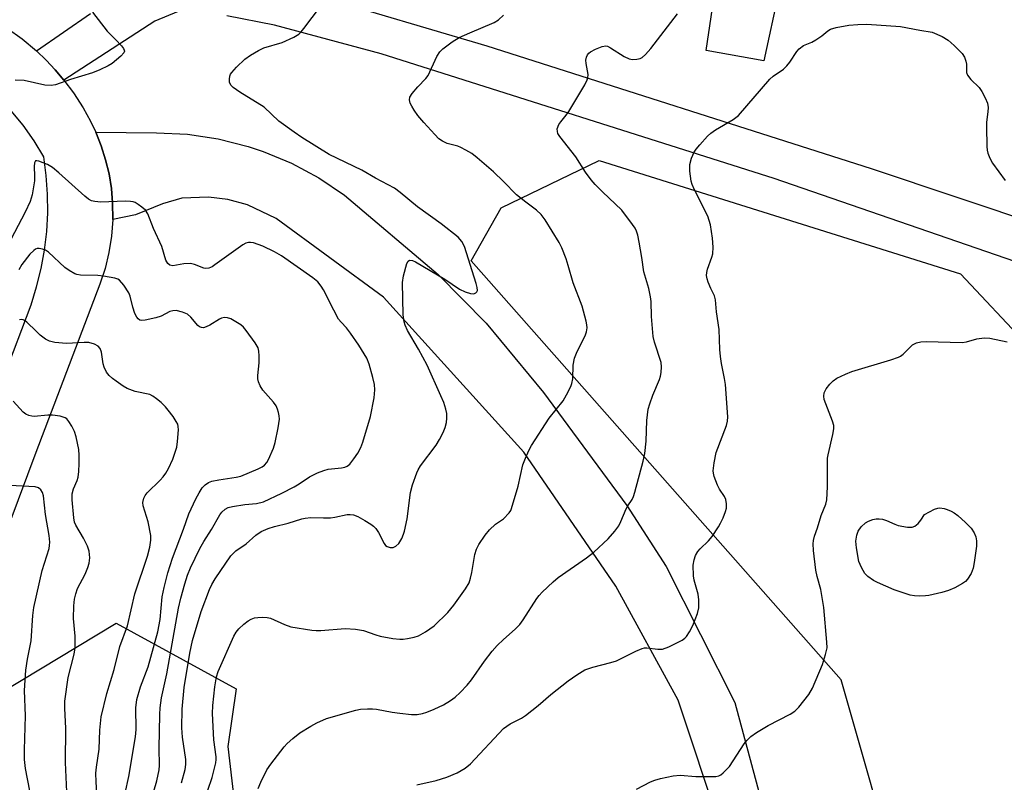
# Model space of a CAD drawing. Units: inches. Extents: x 1291766 to 1297766, y 557448 to 561449.
# Drawn here: x 1292878 to 1293126, y 558694 to 558886 of the extents above; entities that cross this region are included whole.
import ezdxf

# ---------------------------------------------------------------- set-up
doc = ezdxf.new("R2010")
doc.units = ezdxf.units.IN
doc.header["$MEASUREMENT"] = 0
for name, color, linetype in [('NTRL-Trees', 3, 'Continuous'), ('TRANS-Driveway', 251, 'Continuous'), ('TRANS-Road', 130, 'Continuous'), ('Undefined', 1, 'Continuous')]:
    doc.layers.add(name, color=color, linetype=linetype)

msp = doc.modelspace()

# ---------------------------------------------------------------- linework, layer by layer
at = {"layer": 'NTRL-Trees'}
for points in [[(1293150.47, 558441.72), (1293114.24, 558537.92), (1293111.76, 558556.8), (1293100.33, 558666.27), (1293085.1, 558719.58), (1292991.82, 558825.24), (1292999.43, 558838.57), (1293024.08, 558850.5), (1293115.24, 558821.96), (1293165.94, 558768.03)], [(1292873.5, 558716.52), (1292902.34, 558733.86), (1292932.56, 558717.33), (1292930.51, 558702.77), (1292936.03, 558655.19), (1292935.65, 558620.58), (1292919.47, 558592.98), (1292903.29, 558551.09), (1292909.95, 558495.88), (1292940.4, 558448.15), (1292964.38, 558433.06), (1292986.02, 558407.1), (1293005.49, 558378.97), (1293024.97, 558359.5), (1293040.11, 558346.51), (1293055.26, 558333.53), (1293096.37, 558329.2), (1293128.83, 558359.5)]]:
    msp.add_lwpolyline(points, dxfattribs=at)
at = {"layer": 'TRANS-Driveway'}
for points in [[(1293069.46, 558893.25, 0), (1293065.67, 558875.7, 0), (1293051.12, 558878.27, 0), (1293053.97, 558897.59, 0)], [(1292952.51, 558892.31, 0), (1292995.79, 558879.43, 0), (1293092.7, 558848.55, 0), (1293157.76, 558826.78, 0), (1293214.9, 558814.77, 0), (1293263.08, 558800.56, 0), (1293262.55, 558799.51, 0), (1293261.07, 558796.58, 0), (1293256.61, 558787.75, 0), (1293256.08, 558783.4, 0), (1293256.92, 558777.97, 0), (1293274.24, 558729.1, 0), (1293270.74, 558727.66, 0), (1293249.26, 558720.41, 0), (1293227.87, 558713.15, 0), (1293194.03, 558798.92, 0), (1293189.39, 558805.43, 0), (1293182.03, 558810.29, 0), (1293133.85, 558823.43, 0), (1293068.24, 558846, 0), (1292969.15, 558877.42, 0), (1292942.21, 558884.65, 0), (1292930.24, 558887.05, 0)], [(1292917.92, 558888.14, 0), (1292912.08, 558885.7, 0), (1292889.16, 558870.84, 0), (1292886.94, 558873.38, 0), (1292884.63, 558875.83, 0), (1292882.23, 558878.19, 0), (1292895.83, 558887.58, 0)], [(1293054.65, 558682.65, 0), (1293044.04, 558714.49, 0), (1293028.33, 558743.21, 0), (1293005.12, 558777, 0), (1292969.73, 558816.05, 0), (1292942.69, 558835.89, 0), (1292935.4, 558839.38, 0), (1292930.48, 558840.72, 0), (1292925.57, 558841.28, 0), (1292918.9, 558841.04, 0), (1292914.01, 558839.64, 0), (1292907.19, 558836.86, 0), (1292901.46, 558835.67, 0), (1292901.42, 558839.85, 0), (1292901.1, 558843.52, 0), (1292900.51, 558847.16, 0), (1292899.66, 558850.75, 0), (1292898.56, 558854.26, 0), (1292897.2, 558857.69, 0), (1292912.5, 558857.56, 0), (1292920.29, 558857.16, 0), (1292928.01, 558856, 0), (1292935.58, 558854.09, 0), (1292939.35, 558852.83, 0), (1292946.55, 558849.83, 0), (1292953.42, 558846.13, 0), (1292959.89, 558841.77, 0), (1292983.53, 558821.76, 0), (1292995.58, 558809.56, 0), (1293010.1, 558792.07, 0), (1293031.13, 558763.51, 0), (1293041.01, 558748.19, 0), (1293058.36, 558713.88, 0), (1293066.77, 558682.59, 0)]]:
    msp.add_polyline3d(points, dxfattribs=at)
at = {"layer": 'TRANS-Road'}
for points in [[(1292874.81, 558883.93, 0), (1292878.63, 558881.2, 0), (1292882.23, 558878.19, 0), (1292884.63, 558875.83, 0), (1292886.94, 558873.38, 0), (1292889.16, 558870.84, 0), (1292891.56, 558867.63, 0), (1292894, 558863.86, 0), (1292895.87, 558860.48, 0), (1292897.2, 558857.69, 0), (1292898.56, 558854.26, 0), (1292899.66, 558850.75, 0), (1292900.51, 558847.16, 0), (1292901.1, 558843.52, 0), (1292901.42, 558839.85, 0), (1292901.46, 558835.67, 0), (1292901.15, 558831.5, 0), (1292900.5, 558827.36, 0), (1292899.51, 558823.3, 0), (1292898.19, 558819.33, 0), (1292882.06, 558776.88, 0), (1292842.17, 558670.16, 0)], [(1292867.14, 558778.15, 0), (1292880.84, 558814.18, 0), (1292882.26, 558818.69, 0), (1292883.4, 558823.27, 0), (1292884.24, 558827.92, 0), (1292884.79, 558832.61, 0), (1292885.05, 558837.33, 0), (1292885.01, 558842.06, 0), (1292884.67, 558846.77, 0), (1292884.04, 558851.45, 0), (1292881.62, 558855.53, 0), (1292878.89, 558859.42, 0), (1292875.87, 558863.08, 0)]]:
    msp.add_polyline3d(points, dxfattribs=at)
at = {"layer": 'Undefined'}
for points, elevation in [([(1292896.37, 558887.91), (1292900.01, 558883.19), (1292902.25, 558881.01), (1292903.66, 558879.46), (1292904.15, 558878.78), (1292904.36, 558878.33), (1292904.39, 558878.11), (1292904.29, 558877.73), (1292903.52, 558876.84), (1292901.28, 558875.03), (1292900.28, 558874.44), (1292898.19, 558873.41), (1292896.33, 558872.61), (1292890.81, 558870.97), (1292887.05, 558869.6), (1292885.96, 558869.44), (1292884.31, 558869.57), (1292879.14, 558870.68), (1292876.85, 558870.79)], 442), ([(1292918.76, 558693.63), (1292919.68, 558696.97), (1292919.85, 558698.24), (1292919.85, 558699.51), (1292919.05, 558705.17), (1292918.91, 558707.49), (1292918.95, 558712.16), (1292919.46, 558717.63), (1292920.88, 558726.35), (1292921.55, 558729.52), (1292923.72, 558736.78), (1292925.85, 558742.37), (1292926.43, 558743.67), (1292927.24, 558745.08), (1292931.22, 558750.87), (1292932.51, 558752.11), (1292935.09, 558753.89), (1292937.52, 558756.1), (1292938.87, 558757), (1292940.68, 558757.75), (1292942.28, 558758.27), (1292945.66, 558759.12), (1292949.17, 558760.22), (1292950, 558760.38), (1292951.4, 558760.49), (1292954.64, 558760.41), (1292956.35, 558760.45), (1292957.48, 558760.59), (1292960.54, 558761.27), (1292961.36, 558761.31), (1292962.16, 558761.18), (1292963.22, 558760.74), (1292965.04, 558759.76), (1292966.57, 558758.88), (1292967.25, 558758.35), (1292967.81, 558757.71), (1292968.46, 558756.74), (1292969.93, 558753.93), (1292970.26, 558753.5), (1292970.66, 558753.18), (1292971.4, 558752.92), (1292972.17, 558752.93), (1292972.83, 558753.26), (1292973.6, 558753.97), (1292974.35, 558755.19), (1292974.81, 558756.28), (1292975.06, 558757.1), (1292975.68, 558760.18), (1292976.54, 558766.86), (1292977.08, 558768.8), (1292978.1, 558771.78), (1292978.45, 558772.56), (1292979.05, 558773.53), (1292982.97, 558778.77), (1292983.88, 558780.19), (1292984.77, 558781.93), (1292985.3, 558783.22), (1292985.64, 558784.51), (1292985.74, 558785.58), (1292985.69, 558786.72), (1292985.48, 558787.86), (1292984.91, 558789.56), (1292984.23, 558791.21), (1292980.71, 558798.94), (1292978.59, 558802.93), (1292975.78, 558807.7), (1292975.17, 558809.02), (1292974.91, 558809.84), (1292974.72, 558811.6), (1292974.52, 558819.74), (1292974.77, 558821.42), (1292975.6, 558824.54), (1292975.95, 558825.18), (1292976.31, 558825.39), (1292977.03, 558825.34), (1292977.81, 558825.03), (1292985.2, 558820.63), (1292988.93, 558818.11), (1292990.33, 558817.42), (1292991.7, 558817.01), (1292992.47, 558816.94), (1292993.04, 558817.15), (1292993.29, 558817.42), (1292993.42, 558817.8), (1292993.38, 558818.5), (1292993.13, 558819.52), (1292990.14, 558828.89), (1292989.52, 558830.14), (1292988.58, 558831.18), (1292984.29, 558834.57), (1292978.34, 558838.84), (1292973.91, 558842.49), (1292972.5, 558843.55), (1292967.75, 558846.07), (1292964.24, 558848.12), (1292956.05, 558852.09), (1292949.17, 558856.38), (1292947.22, 558857.7), (1292943.35, 558860.49), (1292939.63, 558863.97), (1292933.47, 558867.77), (1292931.79, 558868.94), (1292931.25, 558869.56), (1292930.92, 558870.3), (1292930.86, 558871.06), (1292930.99, 558871.8), (1292931.18, 558872.28), (1292931.48, 558872.75), (1292932.67, 558874.06), (1292934.79, 558876.11), (1292936.22, 558877.09), (1292938.23, 558878.27), (1292939.52, 558878.92), (1292944.16, 558880.32), (1292947.11, 558881.66), (1292948.34, 558882.41), (1292948.94, 558882.99), (1292949.67, 558883.85), (1292953.86, 558889.38)], 442), ([(1293000, 558845.26), (1292997.47, 558847.71), (1292993.39, 558851.2), (1292991.99, 558852.28), (1292990.52, 558853.18), (1292989.25, 558853.83), (1292988.44, 558854.12), (1292985.78, 558854.81), (1292984.59, 558855.39), (1292983.71, 558856.02), (1292982.67, 558857.07), (1292979.88, 558860.15), (1292978.4, 558861.93), (1292977.44, 558863.27), (1292976.85, 558864.25), (1292976.49, 558865.04), (1292976.29, 558865.84), (1292976.39, 558866.53), (1292976.92, 558867.44), (1292978.4, 558869.15), (1292980.44, 558871.24), (1292980.96, 558871.94), (1292983.21, 558876.73), (1292983.92, 558877.91), (1292984.68, 558878.74), (1292987.06, 558880.49), (1292988.81, 558881.58), (1292991.49, 558882.77), (1292997.66, 558885.32), (1292998.75, 558886.04), (1293000, 558887.18)], 444), ([(1293000, 558729.73), (1293002.96, 558732.35), (1293004.14, 558733.55), (1293004.96, 558734.7), (1293008.41, 558740.13), (1293008.95, 558740.85), (1293009.75, 558741.71), (1293012.52, 558744.34), (1293013.76, 558745.4), (1293020.91, 558750.35), (1293022.76, 558751.8), (1293026.42, 558755.12), (1293028.09, 558757.06), (1293029.09, 558758.44), (1293029.59, 558759.48), (1293030.9, 558762.7), (1293031.31, 558763.45), (1293032.47, 558765.04), (1293032.81, 558765.79), (1293033.14, 558766.87), (1293035.22, 558774.72), (1293035.63, 558776.7), (1293036, 558779.8), (1293036.1, 558785.02), (1293036.46, 558787.82), (1293036.87, 558789.18), (1293037.66, 558791.33), (1293039.36, 558795.35), (1293039.61, 558796.19), (1293039.76, 558797.06), (1293039.86, 558798.53), (1293039.72, 558799.6), (1293038.06, 558804.76), (1293037.74, 558806.18), (1293037.3, 558811.22), (1293037.22, 558815.02), (1293037.1, 558816.13), (1293036.63, 558818.24), (1293035.36, 558822.51), (1293034.89, 558826.12), (1293034.24, 558829.96), (1293033.88, 558831.72), (1293033.53, 558832.74), (1293033.18, 558833.45), (1293032.54, 558834.44), (1293029.83, 558837.98), (1293024.97, 558842.61), (1293023.09, 558844.53), (1293022.12, 558845.66), (1293020.7, 558847.57), (1293018.19, 558851.5), (1293014.16, 558856.62), (1293013.73, 558857.36), (1293013.59, 558857.83), (1293013.56, 558858.55), (1293013.95, 558859.58), (1293014.42, 558860.31), (1293015.82, 558861.95), (1293016.5, 558862.93), (1293020.47, 558869.58), (1293021.13, 558870.87), (1293021.28, 558871.41), (1293021.3, 558872.22), (1293020.83, 558875.02), (1293020.76, 558875.84), (1293020.88, 558876.58), (1293021.17, 558877.21), (1293021.5, 558877.58), (1293021.94, 558877.92), (1293023.23, 558878.61), (1293024.85, 558879.29), (1293025.8, 558879.43), (1293026.24, 558879.34), (1293027, 558878.99), (1293030.44, 558876.77), (1293031.72, 558876.16), (1293032.53, 558876.05), (1293033.64, 558876.1), (1293034.44, 558876.28), (1293034.92, 558876.51), (1293035.77, 558877.26), (1293037.13, 558878.81), (1293043.85, 558887.55)], 446), ([(1293000, 558707.28), (1293001.68, 558708.46), (1293004.53, 558709.96), (1293005.5, 558710.57), (1293008.75, 558713.12), (1293011.94, 558715.93), (1293016.3, 558719.37), (1293018.49, 558720.89), (1293020.53, 558722.1), (1293022.49, 558722.8), (1293027.05, 558723.95), (1293028.46, 558724.37), (1293033.36, 558726.83), (1293034.99, 558727.53), (1293035.55, 558727.66), (1293036.1, 558727.68), (1293038.94, 558727.3), (1293040.11, 558727.34), (1293041.7, 558727.93), (1293045.07, 558729.62), (1293045.74, 558730.1), (1293046.12, 558730.48), (1293046.93, 558731.69), (1293047.73, 558733.28), (1293048.9, 558736.31), (1293049.24, 558737.72), (1293049.22, 558739.76), (1293049.04, 558741.21), (1293048.1, 558744.68), (1293047.88, 558745.84), (1293047.82, 558748.47), (1293048.05, 558749.89), (1293048.45, 558750.97), (1293048.99, 558751.97), (1293049.55, 558752.63), (1293051.72, 558754.64), (1293052.58, 558755.77), (1293054.18, 558758.13), (1293054.75, 558759.11), (1293055.35, 558760.43), (1293055.98, 558762.03), (1293056.19, 558762.86), (1293056.24, 558763.98), (1293056.05, 558765.07), (1293055.69, 558765.8), (1293054.45, 558767.67), (1293053.92, 558768.68), (1293053.12, 558770.88), (1293052.91, 558771.72), (1293052.86, 558772.29), (1293053.08, 558774.32), (1293053.59, 558776.92), (1293056.23, 558783.72), (1293056.47, 558784.82), (1293056.52, 558785.94), (1293055.96, 558794.08), (1293055.74, 558795.54), (1293054.98, 558799.35), (1293054.72, 558801.13), (1293054.57, 558802.9), (1293054.38, 558807.89), (1293053.72, 558812.35), (1293053.44, 558815.38), (1293053.16, 558816.44), (1293052.29, 558818.24), (1293051.61, 558819.87), (1293051.33, 558820.7), (1293051.18, 558821.54), (1293051.25, 558822.32), (1293051.44, 558823.11), (1293052.56, 558826.2), (1293052.76, 558826.99), (1293052.83, 558828.7), (1293052.7, 558830.99), (1293052.15, 558834.3), (1293051.55, 558836.52), (1293048.18, 558843.18), (1293047.58, 558844.52), (1293047.33, 558845.35), (1293047.01, 558847.85), (1293046.99, 558849.52), (1293047.4, 558851.13), (1293048.06, 558852.66), (1293048.56, 558853.36), (1293049.5, 558854.47), (1293051.45, 558856.65), (1293052.28, 558857.45), (1293053.46, 558858.25), (1293057.91, 558860.87), (1293059.28, 558861.88), (1293067.13, 558871.05), (1293067.99, 558871.83), (1293070.58, 558873.61), (1293071.43, 558874.39), (1293072.16, 558875.32), (1293073.95, 558878.06), (1293074.52, 558878.72), (1293075.68, 558879.53), (1293077.74, 558880.41), (1293078.77, 558880.99), (1293080.23, 558881.98), (1293081.8, 558883.25), (1293082.45, 558883.63), (1293083.85, 558884.05), (1293087.1, 558884.63), (1293089.35, 558884.84), (1293091.6, 558884.91), (1293100.1, 558884.32), (1293105.02, 558883.42), (1293108.13, 558882.94)], 448), ([(1293108.13, 558882.94), (1293110.59, 558881.84), (1293112.09, 558880.87), (1293113.66, 558879.57), (1293115.66, 558877.5), (1293116.26, 558876.58), (1293116.59, 558875.59), (1293116.71, 558874.8), (1293116.76, 558872.77), (1293117, 558872.02), (1293117.83, 558870.94), (1293119.93, 558868.92), (1293120.6, 558867.94), (1293121.48, 558866.37), (1293122.06, 558865.02), (1293122.22, 558863.92), (1293122.16, 558862.78), (1293121.82, 558860.17), (1293121.76, 558859), (1293121.84, 558854.03), (1293121.93, 558853.16), (1293122.11, 558852.38), (1293122.59, 558851.09), (1293123.32, 558849.83), (1293126.48, 558845.5)], 448), ([(1292911.07, 558688.88), (1292912.61, 558694.13), (1292913.17, 558696.88), (1292913.23, 558697.99), (1292913.14, 558702.32), (1292913.31, 558710.82), (1292913.41, 558712.55), (1292913.75, 558715.07), (1292915.12, 558721.07), (1292918.04, 558737.68), (1292918.61, 558740.16), (1292919.64, 558743.83), (1292920.34, 558745.99), (1292921.06, 558747.87), (1292923.4, 558752.67), (1292924.43, 558754.45), (1292926.37, 558757.46), (1292928.45, 558761.22), (1292928.97, 558761.88), (1292929.83, 558762.61), (1292930.55, 558763.03), (1292931.62, 558763.33), (1292934.74, 558763.78), (1292937.73, 558764.05), (1292939.48, 558764.5), (1292944.06, 558766.65), (1292947.19, 558768.25), (1292948.45, 558768.98), (1292951.03, 558770.75), (1292953.09, 558771.76), (1292954.68, 558772.41), (1292955.76, 558772.72), (1292959.15, 558773.03), (1292960, 558773.19), (1292960.59, 558773.45), (1292961.2, 558773.99), (1292962.28, 558775.32), (1292963.24, 558776.74), (1292964.01, 558778.2), (1292964.53, 558779.53), (1292966.49, 558786.01), (1292967.39, 558790.69), (1292967.55, 558792.68), (1292967.44, 558794.07), (1292967.05, 558795.79), (1292966.13, 558799.21), (1292965.51, 558800.7), (1292963.55, 558803.94), (1292961.42, 558806.98), (1292960.39, 558808.32), (1292959.02, 558809.74), (1292958.39, 558810.56), (1292957.17, 558812.8), (1292954.62, 558817.91), (1292954.04, 558818.88), (1292953.13, 558819.91), (1292951.91, 558820.92), (1292943.99, 558826.49), (1292942.25, 558827.55), (1292939.34, 558828.95), (1292936.97, 558829.74), (1292936.17, 558829.88), (1292935.69, 558829.87), (1292935, 558829.68), (1292934.24, 558829.26), (1292927.22, 558824.22), (1292926.49, 558823.75), (1292925.72, 558823.42), (1292924.94, 558823.32), (1292924.41, 558823.41), (1292922.09, 558824.34), (1292921.03, 558824.59), (1292919.34, 558824.5), (1292916.58, 558824.02), (1292915.86, 558824.13), (1292915.34, 558824.56), (1292914.87, 558825.44), (1292913.82, 558828.89), (1292911.77, 558833.38), (1292910.29, 558837.09), (1292909.69, 558838.03), (1292908.83, 558838.8), (1292907.88, 558839.48), (1292907.13, 558839.91), (1292906.63, 558840.09), (1292905.91, 558840.23), (1292904.56, 558840.29), (1292898.41, 558840.07), (1292896.93, 558840.17), (1292896.12, 558840.41), (1292895.37, 558840.82), (1292894.44, 558841.54), (1292887.82, 558847.45), (1292886.22, 558848.75), (1292884.96, 558849.53), (1292882.81, 558850.4), (1292882.34, 558850.49), (1292881.98, 558850.42), (1292881.73, 558849.96), (1292881.65, 558849), (1292881.75, 558846.59), (1292881.68, 558845.4), (1292881.15, 558841.88), (1292880.66, 558840.24), (1292879.36, 558837.55), (1292873.03, 558825.47)], 440), ([(1293000, 558760.2), (1293001.44, 558761.7), (1293001.81, 558762.27), (1293002.04, 558762.81), (1293003.69, 558768.42), (1293004.9, 558773.84), (1293005.51, 558775.5), (1293006.34, 558777.39), (1293007.08, 558778.67), (1293011.54, 558785.59), (1293015.04, 558789.96), (1293015.91, 558791.46), (1293016.94, 558793.53), (1293017.22, 558794.35), (1293017.44, 558795.51), (1293017.6, 558798.95), (1293017.87, 558800.69), (1293018.39, 558801.98), (1293020.68, 558806.56), (1293020.96, 558807.36), (1293021.08, 558808.32), (1293021, 558809.14), (1293020.82, 558810.01), (1293019.79, 558813.77), (1293017.6, 558819.7), (1293016.34, 558824.06), (1293015.77, 558825.75), (1293014.73, 558828.55), (1293014.07, 558829.86), (1293010.54, 558835.55), (1293009.52, 558836.93), (1293008.33, 558838.05), (1293005.62, 558840.06), (1293003.3, 558841.91), (1293000, 558845.26)], 444), ([(1293033.53, 558692.01), (1293037.07, 558693.84), (1293038.16, 558694.32), (1293039.59, 558694.72), (1293042.81, 558695.38), (1293044.55, 558695.53), (1293048.51, 558695.24), (1293052.05, 558695.18), (1293053.51, 558695.23), (1293054.32, 558695.42), (1293054.78, 558695.66), (1293055.42, 558696.15), (1293056.98, 558697.72), (1293060.66, 558703.44), (1293061.38, 558704.32), (1293062.4, 558705.29), (1293063.79, 558706.27), (1293066.71, 558708.06), (1293072.25, 558710.91), (1293073.42, 558711.71), (1293074.43, 558712.72), (1293076.98, 558715.88), (1293077.92, 558717.52), (1293080.47, 558723.42), (1293081.23, 558725.95), (1293081.57, 558727.67), (1293081.54, 558729.06), (1293080.79, 558737.84), (1293080.05, 558742.35), (1293079.1, 558745.68), (1293078.75, 558747.28), (1293078.2, 558752.18), (1293078.09, 558753.91), (1293078.16, 558754.75), (1293078.41, 558755.83), (1293079.17, 558757.92), (1293080.1, 558761), (1293081.24, 558763.87), (1293081.53, 558764.95), (1293081.69, 558768.22), (1293081.72, 558775.49), (1293081.86, 558776.36), (1293083.05, 558781.48), (1293083.28, 558782.89), (1293083.26, 558783.72), (1293082.97, 558784.81), (1293080.83, 558790.29), (1293080.74, 558791.12), (1293080.87, 558791.93), (1293081.39, 558792.94), (1293082.3, 558794.13), (1293083.12, 558794.99), (1293084.08, 558795.65), (1293086.2, 558796.69), (1293087.85, 558797.34), (1293097.69, 558800.31), (1293099.59, 558800.97), (1293100.09, 558801.23), (1293100.76, 558801.74), (1293103.15, 558804.03), (1293104.14, 558804.58), (1293105.2, 558804.8), (1293106.59, 558804.88), (1293115.64, 558804.67), (1293116.74, 558804.84), (1293119.37, 558805.6), (1293121.24, 558805.84), (1293122.67, 558805.71), (1293127.02, 558804.84)], 450), ([(1292925.46, 558691.73), (1292926.54, 558695), (1292927.42, 558698.66), (1292927.56, 558699.49), (1292927.57, 558700.16), (1292926.93, 558704.42), (1292926.6, 558711.07), (1292926.69, 558713.08), (1292927.2, 558717.86), (1292927.61, 558720.34), (1292928, 558721.71), (1292932.02, 558730.6), (1292932.57, 558731.6), (1292933.21, 558732.43), (1292934.48, 558733.61), (1292935.63, 558734.48), (1292936.4, 558734.9), (1292937.21, 558735.19), (1292938.07, 558735.34), (1292939.26, 558735.39), (1292940.43, 558735.33), (1292941.23, 558735.12), (1292944.74, 558733.52), (1292946.32, 558732.95), (1292951.62, 558732.1), (1292952.79, 558732.01), (1292953.93, 558732.04), (1292960.03, 558732.51), (1292962.7, 558732.37), (1292964.68, 558732.02), (1292967.78, 558730.93), (1292968.89, 558730.62), (1292972.09, 558730.04), (1292973.84, 558729.82), (1292974.69, 558729.85), (1292975.8, 558730.02), (1292977.46, 558730.36), (1292978.53, 558730.68), (1292980.34, 558731.69), (1292982.54, 558733.23), (1292985.98, 558736.56), (1292987.5, 558738.4), (1292990.45, 558742.55), (1292991.33, 558744.09), (1292991.69, 558745.21), (1292992.04, 558746.67), (1292992.77, 558751.22), (1292993.2, 558752.5), (1292993.8, 558753.71), (1292995.37, 558756.07), (1292996.43, 558757.41), (1292998, 558758.84), (1293000, 558760.2)], 444), ([(1292938.15, 558692.16), (1292938.78, 558693.76), (1292940.31, 558696.87), (1292941.29, 558698.31), (1292944.67, 558702.66), (1292945.44, 558703.51), (1292946.89, 558704.83), (1292948.65, 558706.24), (1292951.37, 558707.94), (1292952.92, 558708.78), (1292955.37, 558709.81), (1292962.77, 558711.97), (1292963.94, 558712.18), (1292965.73, 558712.3), (1292966.93, 558712.32), (1292967.99, 558712.23), (1292971.88, 558711.43), (1292973.88, 558711.15), (1292976.75, 558710.86), (1292978.18, 558710.89), (1292979.59, 558711.13), (1292980.69, 558711.43), (1292982.53, 558712.21), (1292984.86, 558713.32), (1292986.61, 558714.39), (1292987.81, 558715.23), (1292989.06, 558716.39), (1292990.85, 558718.23), (1292991.92, 558719.57), (1292995.24, 558724.29), (1292997.16, 558726.86), (1292998.38, 558728.23), (1293000, 558729.73)], 446), ([(1292978.16, 558693.11), (1292983, 558694.21), (1292985.7, 558695.08), (1292988.32, 558696.16), (1292990.34, 558697.34), (1292991.65, 558698.4), (1293000, 558707.28)], 448)]:
    msp.add_lwpolyline(points, dxfattribs=dict(at, elevation=elevation))
at = {"layer": 'Undefined', "elevation": 452}
msp.add_lwpolyline([(1293105.01, 558740.71), (1293103.61, 558740.77), (1293102.52, 558740.95), (1293098.5, 558742.3), (1293094.32, 558744.15), (1293093.3, 558744.67), (1293091.88, 558745.62), (1293091.12, 558746.43), (1293090.24, 558747.89), (1293089.58, 558749.46), (1293088.98, 558752.87), (1293088.83, 558754.58), (1293089.06, 558756.04), (1293089.45, 558757.11), (1293090.2, 558758.19), (1293091.31, 558759.18), (1293092.06, 558759.62), (1293093.13, 558760.02), (1293093.96, 558760.2), (1293094.75, 558760.21), (1293095.53, 558760.07), (1293096.56, 558759.78), (1293098.7, 558758.82), (1293099.53, 558758.53), (1293101.88, 558758.11), (1293103.02, 558758.1), (1293103.73, 558758.35), (1293104.55, 558759), (1293105.21, 558759.81), (1293106.13, 558761.28), (1293108.68, 558762.66), (1293109.48, 558762.9), (1293110.01, 558762.93), (1293111.09, 558762.8), (1293111.88, 558762.58), (1293112.91, 558762.12), (1293113.64, 558761.7), (1293114.55, 558761), (1293116.5, 558759.28), (1293117.91, 558757.85), (1293118.64, 558756.65), (1293119.06, 558755.62), (1293119.24, 558754.6), (1293119.27, 558753.26), (1293118.71, 558749.17), (1293118.43, 558747.73), (1293117.9, 558746.42), (1293117.03, 558744.97), (1293116.46, 558744.38), (1293115.77, 558743.91), (1293113.77, 558742.83), (1293112.21, 558742.12), (1293110.49, 558741.61), (1293107.28, 558740.87), (1293106.41, 558740.75)], close=True, dxfattribs=at)
at = {"layer": 'Undefined'}
for points in [[(1292904.62, 558691.05, 438), (1292905.51, 558695.22, 438), (1292907.21, 558705.21, 438), (1292907.34, 558707.07, 438), (1292907.24, 558712.49, 438), (1292907.55, 558714.62, 438), (1292908.46, 558717.82, 438), (1292910.39, 558722.91, 438), (1292912.85, 558731.71, 438), (1292913.38, 558734.8, 438), (1292913.92, 558740.56, 438), (1292914.41, 558742.87, 438), (1292915.34, 558746.61, 438), (1292916.53, 558750.31, 438), (1292919.32, 558757.59, 438), (1292920.61, 558761.48, 438), (1292922.41, 558765.22, 438), (1292923.24, 558766.78, 438), (1292924.02, 558767.97, 438), (1292924.76, 558768.75, 438), (1292925.61, 558769.35, 438), (1292926.42, 558769.66, 438), (1292928.17, 558770.06, 438), (1292932.61, 558770.67, 438), (1292933.76, 558770.92, 438), (1292938.16, 558772.78, 438), (1292939.13, 558773.28, 438), (1292939.75, 558773.73, 438), (1292940.27, 558774.38, 438), (1292940.69, 558775.13, 438), (1292942.03, 558778.02, 438), (1292942.41, 558779.42, 438), (1292943.2, 558783.14, 438), (1292943.49, 558785.31, 438), (1292943.42, 558786.16, 438), (1292943.23, 558787.03, 438), (1292942.98, 558787.88, 438), (1292942.63, 558788.69, 438), (1292941.96, 558789.62, 438), (1292939.33, 558792.62, 438), (1292938.64, 558793.75, 438), (1292938.23, 558794.74, 438), (1292938.05, 558795.52, 438), (1292938.02, 558796.35, 438), (1292938.35, 558799.51, 438), (1292938.41, 558801.3, 438), (1292938.33, 558802.48, 438), (1292938.11, 558803.3, 438), (1292937.38, 558804.53, 438), (1292935.14, 558807.64, 438), (1292934.4, 558808.54, 438), (1292933.74, 558809.11, 438), (1292932.51, 558809.9, 438), (1292931.22, 558810.59, 438), (1292930.42, 558810.87, 438), (1292929.67, 558810.92, 438), (1292928.92, 558810.79, 438), (1292928.4, 558810.57, 438), (1292925.93, 558809.04, 438), (1292925, 558808.56, 438), (1292924.3, 558808.36, 438), (1292923.83, 558808.4, 438), (1292923.37, 558808.61, 438), (1292922.93, 558808.94, 438), (1292921.13, 558811.03, 438), (1292920.33, 558811.77, 438), (1292919.08, 558812.33, 438), (1292917.47, 558812.7, 438), (1292916.64, 558812.66, 438), (1292915.82, 558812.45, 438), (1292913.7, 558811.33, 438), (1292912.28, 558810.88, 438), (1292909.65, 558810.29, 438), (1292908.82, 558810.22, 438), (1292908.32, 558810.32, 438), (1292907.9, 558810.6, 438), (1292907.55, 558811.01, 438), (1292907.04, 558811.97, 438), (1292906.53, 558813.56, 438), (1292905.85, 558816.31, 438), (1292905.5, 558817.19, 438), (1292904.28, 558819.09, 438), (1292903.19, 558820.33, 438), (1292902.74, 558820.61, 438), (1292901.97, 558820.88, 438), (1292899.15, 558821.39, 438), (1292897.71, 558821.53, 438), (1292893.28, 558821.66, 438), (1292892.43, 558821.81, 438), (1292891.92, 558821.99, 438), (1292890.47, 558822.78, 438), (1292889.33, 558823.59, 438), (1292885.24, 558827.45, 438), (1292884.52, 558827.91, 438), (1292883.72, 558828.22, 438), (1292882.92, 558828.37, 438), (1292882.41, 558828.34, 438), (1292881.95, 558828.15, 438), (1292881.52, 558827.86, 438), (1292880.53, 558826.91, 438), (1292878.53, 558824.35, 438), (1292877.75, 558822.96, 438)], [(1292897.63, 558688.35, 436), (1292897.28, 558693.86, 436), (1292897.21, 558696.08, 436), (1292897.33, 558697.53, 436), (1292898.01, 558702.08, 436), (1292898.22, 558706.87, 436), (1292898.52, 558710.28, 436), (1292899.93, 558716.15, 436), (1292901.8, 558722.22, 436), (1292903.27, 558728, 436), (1292905.15, 558733.2, 436), (1292907.01, 558741.24, 436), (1292910.19, 558750.74, 436), (1292910.81, 558753.04, 436), (1292911.08, 558754.81, 436), (1292911.05, 558755.97, 436), (1292910.35, 558759.42, 436), (1292909.15, 558763.49, 436), (1292909.08, 558764.31, 436), (1292909.26, 558765.38, 436), (1292909.59, 558766.11, 436), (1292910.1, 558766.76, 436), (1292913.38, 558769.9, 436), (1292914.15, 558770.74, 436), (1292914.83, 558771.68, 436), (1292915.53, 558772.92, 436), (1292916.61, 558775.27, 436), (1292917.58, 558778.22, 436), (1292917.81, 558779.67, 436), (1292918.02, 558782.64, 436), (1292917.97, 558783.5, 436), (1292917.83, 558784.03, 436), (1292917.45, 558784.77, 436), (1292916.66, 558785.96, 436), (1292915.47, 558787.59, 436), (1292914.72, 558788.47, 436), (1292913.67, 558789.5, 436), (1292912.52, 558790.44, 436), (1292911.56, 558791.13, 436), (1292910.8, 558791.5, 436), (1292907.13, 558792.29, 436), (1292905.08, 558793.09, 436), (1292904.07, 558793.68, 436), (1292902.34, 558794.87, 436), (1292901.38, 558795.59, 436), (1292900.56, 558796.34, 436), (1292899.87, 558797.19, 436), (1292899.26, 558798.44, 436), (1292899.04, 558799.28, 436), (1292898.64, 558802.22, 436), (1292898.27, 558803.16, 436), (1292897.78, 558803.72, 436), (1292896.81, 558804.24, 436), (1292895.43, 558804.63, 436), (1292894.26, 558804.66, 436), (1292891.31, 558804.45, 436), (1292889.83, 558804.43, 436), (1292886.88, 558804.66, 436), (1292885.47, 558804.96, 436), (1292884.52, 558805.5, 436), (1292883.19, 558806.52, 436), (1292882.12, 558807.49, 436), (1292879.81, 558809.81, 436), (1292879.37, 558810.15, 436), (1292878.9, 558810.38, 436), (1292878.44, 558810.44, 436), (1292877.96, 558810.38, 436)], [(1292890.03, 558687.66, 434), (1292889.57, 558698.77, 434), (1292889.59, 558707.4, 434), (1292889.39, 558712.33, 434), (1292889.39, 558714.22, 434), (1292890.21, 558720.21, 434), (1292891.7, 558726.07, 434), (1292891.96, 558727.65, 434), (1292891.94, 558730.61, 434), (1292891.59, 558735.09, 434), (1292891.67, 558738.22, 434), (1292891.83, 558739.91, 434), (1292892.15, 558741.26, 434), (1292892.58, 558742.58, 434), (1292894.51, 558746.27, 434), (1292895.21, 558747.89, 434), (1292895.53, 558749, 434), (1292895.67, 558750.39, 434), (1292895.52, 558752.01, 434), (1292895.12, 558753.31, 434), (1292894.11, 558755.33, 434), (1292892.15, 558758.55, 434), (1292891.84, 558759.33, 434), (1292891.63, 558760.4, 434), (1292891.26, 558765, 434), (1292891.26, 558766.45, 434), (1292891.56, 558767.78, 434), (1292892.44, 558769.84, 434), (1292892.71, 558770.68, 434), (1292892.92, 558772.15, 434), (1292893.02, 558774.12, 434), (1292892.99, 558776.26, 434), (1292892.87, 558777.66, 434), (1292892.26, 558780.83, 434), (1292891.83, 558782.22, 434), (1292891.17, 558783.52, 434), (1292890.42, 558784.75, 434), (1292889.89, 558785.38, 434), (1292889.47, 558785.67, 434), (1292888.19, 558786.04, 434), (1292886.24, 558786.29, 434), (1292885.1, 558786.3, 434), (1292881.61, 558786, 434), (1292881.05, 558786.04, 434), (1292880.27, 558786.25, 434), (1292879.55, 558786.6, 434), (1292878.89, 558787.1, 434), (1292876.37, 558789.84, 434)], [(1292880.56, 558691.61, 432), (1292879.44, 558697.24, 432), (1292879.16, 558699.54, 432), (1292879.18, 558701.91, 432), (1292879.49, 558710.5, 432), (1292879.24, 558716.93, 432), (1292879.33, 558719.48, 432), (1292879.55, 558722.01, 432), (1292879.93, 558724.78, 432), (1292880.91, 558729.42, 432), (1292881.29, 558735.78, 432), (1292881.53, 558737.81, 432), (1292883.64, 558747.15, 432), (1292885.39, 558752.7, 432), (1292885.54, 558753.5, 432), (1292885.58, 558754.32, 432), (1292885.41, 558756, 432), (1292884.48, 558761.29, 432), (1292883.99, 558766, 432), (1292883.75, 558766.82, 432), (1292883.3, 558767.5, 432), (1292882.69, 558767.99, 432), (1292881.92, 558768.23, 432), (1292875.46, 558768.63, 432)]]:
    msp.add_polyline3d(points, dxfattribs=at)

doc.saveas('drawing.dxf')
